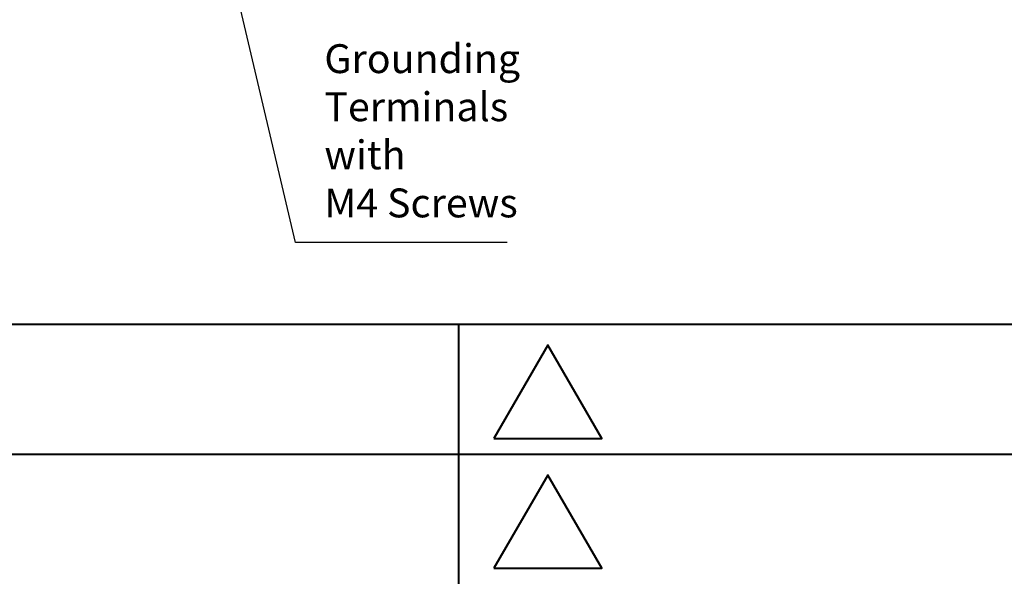
# Model space of a CAD drawing. Units: millimetres. Extents: x 18 to 382, y -45 to 495.
# Drawn here: x 81 to 200, y 9 to 77 of the extents above; entities that cross this region are included whole.
import ezdxf

# ---------------------------------------------------------------- set-up
doc = ezdxf.new("R2010")
doc.units = ezdxf.units.MM
doc.layers.get('0').update_dxf_attribs({"lineweight": 40})
doc.layers.add('AM_5', color=3, linetype='Continuous', lineweight=25)
doc.styles.add('shi_txt_sty', font='ISOCP.SHX', dxfattribs={"bigfont": 'EXTFONT.SHX'})

# ---------------------------------------------------------------- blocks, each defined once
blk = doc.blocks.new('*S30')
at = {"layer": 'AM_5', "color": 3}
for p, q in [((113.94, 49.99), (90.75, 148.47)), ((139.58, 49.99), (113.94, 49.99))]:
    blk.add_line(p, q, dxfattribs=at)
at = {"layer": 'AM_5', "color": 3, "linetype": 'Continuous'}
blk.add_trace([(91.2, 148.58), (90.3, 148.37), (89.95, 151.88)], dxfattribs=at)
at = {"layer": 'AM_5', "color": 51, "insert": (117.44, 51.94), "char_height": 3.5, "attachment_point": 7, "style": 'shi_txt_sty'}
blk.add_mtext('Grounding\\PTerminals\\Pwith\\PM4 Screws', dxfattribs=at)

msp = doc.modelspace()

# ---------------------------------------------------------------- linework, layer by layer
at = {"linetype": 'Continuous'}
for p, q in [((381.50718, 40.02489), (18.20718, 40.02489)), ((133.70718, 40.02489), (133.70718, -7.22511)), ((240.80718, 24.27489), (18.20718, 24.27489))]:
    msp.add_line(p, q, dxfattribs=at)
for points in [[(138.00005, 26.21646), (151.06082, 26.21646), (144.53043, 37.52742)], [(138.00005, 10.46646), (151.06082, 10.46646), (144.53043, 21.77742)]]:
    msp.add_lwpolyline(points, close=True, dxfattribs=at)

# ---------------------------------------------------------------- block references
at = {"layer": 'AM_5'}
msp.add_blockref('*S30', (0, 0), dxfattribs=at)

doc.saveas('drawing.dxf')
